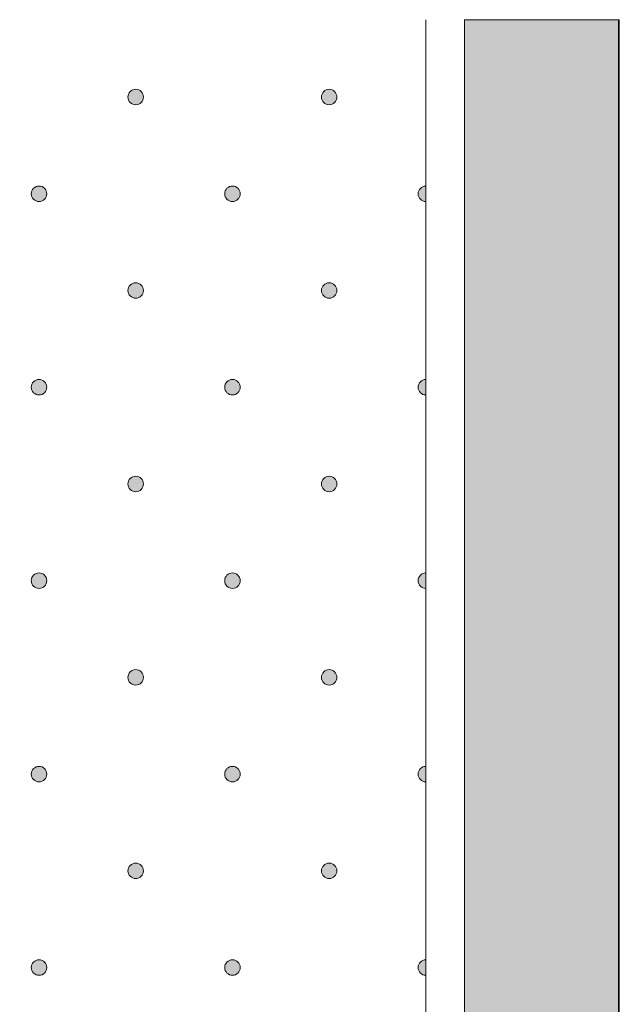
# Model space of a CAD drawing. Units: millimetres. Extents: x 0 to 208, y -208 to 0.
# Drawn here: x 36 to 44, y -13 to 0 of the extents above; entities that cross this region are included whole.
import ezdxf

# ---------------------------------------------------------------- set-up
doc = ezdxf.new("R2010")
doc.units = ezdxf.units.MM
doc.header["$MEASUREMENT"] = 0
for name, color, linetype in [('ACROVYN_PLATTE', 7, 'Continuous'), ('ACROVYN_PLATTE_FARBE', 7, 'Continuous'), ('GKA_GIPSBAUPLATTE_A', 7, 'Continuous'), ('GKA_GIPSBAUPLATTE_A_MUSTER', 7, 'Continuous')]:
    doc.layers.add(name, color=color, linetype=linetype)

# ---------------------------------------------------------------- blocks, each defined once
blk = doc.blocks.new('block 702')
at = {"layer": 'GKA_GIPSBAUPLATTE_A_MUSTER'}
h = blk.add_hatch(color=250, dxfattribs=at)
edge = h.paths.add_edge_path()
edge.add_spline(control_points=[(37.75, -10.9), (37.805, -10.9), (37.85, -10.945), (37.85, -11), (37.85, -11.056), (37.805, -11.1), (37.75, -11.1), (37.695, -11.1), (37.65, -11.056), (37.65, -11), (37.65, -10.945), (37.695, -10.9), (37.75, -10.9)], knot_values=[0, 0, 0, 0, 1, 1, 1, 2, 2, 2, 3, 3, 3, 4, 4, 4, 4], degree=3, periodic=1)
at = {"layer": 'GKA_GIPSBAUPLATTE_A_MUSTER', "lineweight": 0}
blk.add_open_spline([(37.75, -10.9), (37.805, -10.9), (37.85, -10.945), (37.85, -11), (37.85, -11.056), (37.805, -11.1), (37.75, -11.1), (37.695, -11.1), (37.65, -11.056), (37.65, -11), (37.65, -10.945), (37.695, -10.9), (37.75, -10.9)], degree=3, knots=[0, 0, 0, 0, 1, 1, 1, 2, 2, 2, 3, 3, 3, 4, 4, 4, 4], dxfattribs=at)
at = {"layer": 'GKA_GIPSBAUPLATTE_A_MUSTER', "color": 250, "lineweight": 20}
blk.add_open_spline([(37.75, -10.9), (37.805, -10.9), (37.85, -10.945), (37.85, -11), (37.85, -11.056), (37.805, -11.1), (37.75, -11.1), (37.695, -11.1), (37.65, -11.056), (37.65, -11), (37.65, -10.945), (37.695, -10.9), (37.75, -10.9)], degree=3, knots=[0, 0, 0, 0, 1, 1, 1, 2, 2, 2, 3, 3, 3, 4, 4, 4, 4], dxfattribs=at)
blk = doc.blocks.new('block 703')
at = {"layer": 'GKA_GIPSBAUPLATTE_A_MUSTER'}
h = blk.add_hatch(color=250, dxfattribs=at)
edge = h.paths.add_edge_path()
edge.add_spline(control_points=[(40.25, -10.9), (40.305, -10.9), (40.35, -10.945), (40.35, -11), (40.35, -11.056), (40.305, -11.1), (40.25, -11.1), (40.195, -11.1), (40.15, -11.056), (40.15, -11), (40.15, -10.945), (40.195, -10.9), (40.25, -10.9)], knot_values=[0, 0, 0, 0, 1, 1, 1, 2, 2, 2, 3, 3, 3, 4, 4, 4, 4], degree=3, periodic=1)
at = {"layer": 'GKA_GIPSBAUPLATTE_A_MUSTER', "lineweight": 0}
blk.add_open_spline([(40.25, -10.9), (40.305, -10.9), (40.35, -10.945), (40.35, -11), (40.35, -11.056), (40.305, -11.1), (40.25, -11.1), (40.195, -11.1), (40.15, -11.056), (40.15, -11), (40.15, -10.945), (40.195, -10.9), (40.25, -10.9)], degree=3, knots=[0, 0, 0, 0, 1, 1, 1, 2, 2, 2, 3, 3, 3, 4, 4, 4, 4], dxfattribs=at)
at = {"layer": 'GKA_GIPSBAUPLATTE_A_MUSTER', "color": 250, "lineweight": 20}
blk.add_open_spline([(40.25, -10.9), (40.305, -10.9), (40.35, -10.945), (40.35, -11), (40.35, -11.056), (40.305, -11.1), (40.25, -11.1), (40.195, -11.1), (40.15, -11.056), (40.15, -11), (40.15, -10.945), (40.195, -10.9), (40.25, -10.9)], degree=3, knots=[0, 0, 0, 0, 1, 1, 1, 2, 2, 2, 3, 3, 3, 4, 4, 4, 4], dxfattribs=at)
blk = doc.blocks.new('block 706')
at = {"layer": 'GKA_GIPSBAUPLATTE_A_MUSTER'}
h = blk.add_hatch(color=250, dxfattribs=at)
edge = h.paths.add_edge_path()
edge.add_spline(control_points=[(36.5, -12.15), (36.555, -12.15), (36.6, -12.195), (36.6, -12.25), (36.6, -12.306), (36.555, -12.35), (36.5, -12.35), (36.445, -12.35), (36.4, -12.306), (36.4, -12.25), (36.4, -12.195), (36.445, -12.15), (36.5, -12.15)], knot_values=[0, 0, 0, 0, 1, 1, 1, 2, 2, 2, 3, 3, 3, 4, 4, 4, 4], degree=3, periodic=1)
at = {"layer": 'GKA_GIPSBAUPLATTE_A_MUSTER', "lineweight": 0}
blk.add_open_spline([(36.5, -12.15), (36.555, -12.15), (36.6, -12.195), (36.6, -12.25), (36.6, -12.306), (36.555, -12.35), (36.5, -12.35), (36.445, -12.35), (36.4, -12.306), (36.4, -12.25), (36.4, -12.195), (36.445, -12.15), (36.5, -12.15)], degree=3, knots=[0, 0, 0, 0, 1, 1, 1, 2, 2, 2, 3, 3, 3, 4, 4, 4, 4], dxfattribs=at)
at = {"layer": 'GKA_GIPSBAUPLATTE_A_MUSTER', "color": 250, "lineweight": 20}
blk.add_open_spline([(36.5, -12.15), (36.555, -12.15), (36.6, -12.195), (36.6, -12.25), (36.6, -12.306), (36.555, -12.35), (36.5, -12.35), (36.445, -12.35), (36.4, -12.306), (36.4, -12.25), (36.4, -12.195), (36.445, -12.15), (36.5, -12.15)], degree=3, knots=[0, 0, 0, 0, 1, 1, 1, 2, 2, 2, 3, 3, 3, 4, 4, 4, 4], dxfattribs=at)
blk = doc.blocks.new('block 707')
at = {"layer": 'GKA_GIPSBAUPLATTE_A_MUSTER'}
h = blk.add_hatch(color=250, dxfattribs=at)
edge = h.paths.add_edge_path()
edge.add_spline(control_points=[(39, -12.15), (39.055, -12.15), (39.1, -12.195), (39.1, -12.25), (39.1, -12.306), (39.055, -12.35), (39, -12.35), (38.945, -12.35), (38.9, -12.306), (38.9, -12.25), (38.9, -12.195), (38.945, -12.15), (39, -12.15)], knot_values=[0, 0, 0, 0, 1, 1, 1, 2, 2, 2, 3, 3, 3, 4, 4, 4, 4], degree=3, periodic=1)
at = {"layer": 'GKA_GIPSBAUPLATTE_A_MUSTER', "lineweight": 0}
blk.add_open_spline([(39, -12.15), (39.055, -12.15), (39.1, -12.195), (39.1, -12.25), (39.1, -12.306), (39.055, -12.35), (39, -12.35), (38.945, -12.35), (38.9, -12.306), (38.9, -12.25), (38.9, -12.195), (38.945, -12.15), (39, -12.15)], degree=3, knots=[0, 0, 0, 0, 1, 1, 1, 2, 2, 2, 3, 3, 3, 4, 4, 4, 4], dxfattribs=at)
at = {"layer": 'GKA_GIPSBAUPLATTE_A_MUSTER', "color": 250, "lineweight": 20}
blk.add_open_spline([(39, -12.15), (39.055, -12.15), (39.1, -12.195), (39.1, -12.25), (39.1, -12.306), (39.055, -12.35), (39, -12.35), (38.945, -12.35), (38.9, -12.306), (38.9, -12.25), (38.9, -12.195), (38.945, -12.15), (39, -12.15)], degree=3, knots=[0, 0, 0, 0, 1, 1, 1, 2, 2, 2, 3, 3, 3, 4, 4, 4, 4], dxfattribs=at)
blk = doc.blocks.new('block 708')
at = {"layer": 'GKA_GIPSBAUPLATTE_A_MUSTER'}
h = blk.add_hatch(color=250, dxfattribs=at)
edge = h.paths.add_edge_path()
edge.add_spline(control_points=[(41.5, -12.35), (41.445, -12.35), (41.4, -12.306), (41.4, -12.25), (41.4, -12.195), (41.445, -12.15), (41.5, -12.15), (41.5, -12.15), (41.5, -12.35), (41.5, -12.35)], knot_values=[0, 0, 0, 0, 1, 1, 1, 2, 2, 2, 3, 3, 3, 3], degree=3, periodic=1)
at = {"layer": 'GKA_GIPSBAUPLATTE_A_MUSTER', "lineweight": 0}
blk.add_open_spline([(41.5, -12.35), (41.445, -12.35), (41.4, -12.306), (41.4, -12.25), (41.4, -12.195), (41.445, -12.15), (41.5, -12.15), (41.5, -12.15), (41.5, -12.35), (41.5, -12.35)], degree=3, knots=[0, 0, 0, 0, 1, 1, 1, 2, 2, 2, 3, 3, 3, 3], dxfattribs=at)
at = {"layer": 'GKA_GIPSBAUPLATTE_A_MUSTER', "color": 250, "lineweight": 20}
blk.add_open_spline([(41.5, -12.35), (41.445, -12.35), (41.4, -12.306), (41.4, -12.25), (41.4, -12.195), (41.445, -12.15), (41.5, -12.15), (41.5, -12.15), (41.5, -12.35), (41.5, -12.35)], degree=3, knots=[0, 0, 0, 0, 1, 1, 1, 2, 2, 2, 3, 3, 3, 3], dxfattribs=at)
blk = doc.blocks.new('block 713')
at = {"layer": 'GKA_GIPSBAUPLATTE_A_MUSTER'}
h = blk.add_hatch(color=250, dxfattribs=at)
edge = h.paths.add_edge_path()
edge.add_spline(control_points=[(37.75, -8.4), (37.805, -8.4), (37.85, -8.445), (37.85, -8.5), (37.85, -8.556), (37.805, -8.6), (37.75, -8.6), (37.695, -8.6), (37.65, -8.556), (37.65, -8.5), (37.65, -8.445), (37.695, -8.4), (37.75, -8.4)], knot_values=[0, 0, 0, 0, 1, 1, 1, 2, 2, 2, 3, 3, 3, 4, 4, 4, 4], degree=3, periodic=1)
at = {"layer": 'GKA_GIPSBAUPLATTE_A_MUSTER', "lineweight": 0}
blk.add_open_spline([(37.75, -8.4), (37.805, -8.4), (37.85, -8.445), (37.85, -8.5), (37.85, -8.556), (37.805, -8.6), (37.75, -8.6), (37.695, -8.6), (37.65, -8.556), (37.65, -8.5), (37.65, -8.445), (37.695, -8.4), (37.75, -8.4)], degree=3, knots=[0, 0, 0, 0, 1, 1, 1, 2, 2, 2, 3, 3, 3, 4, 4, 4, 4], dxfattribs=at)
at = {"layer": 'GKA_GIPSBAUPLATTE_A_MUSTER', "color": 250, "lineweight": 20}
blk.add_open_spline([(37.75, -8.4), (37.805, -8.4), (37.85, -8.445), (37.85, -8.5), (37.85, -8.556), (37.805, -8.6), (37.75, -8.6), (37.695, -8.6), (37.65, -8.556), (37.65, -8.5), (37.65, -8.445), (37.695, -8.4), (37.75, -8.4)], degree=3, knots=[0, 0, 0, 0, 1, 1, 1, 2, 2, 2, 3, 3, 3, 4, 4, 4, 4], dxfattribs=at)
blk = doc.blocks.new('block 714')
at = {"layer": 'GKA_GIPSBAUPLATTE_A_MUSTER'}
h = blk.add_hatch(color=250, dxfattribs=at)
edge = h.paths.add_edge_path()
edge.add_spline(control_points=[(40.25, -8.4), (40.305, -8.4), (40.35, -8.445), (40.35, -8.5), (40.35, -8.556), (40.305, -8.6), (40.25, -8.6), (40.195, -8.6), (40.15, -8.556), (40.15, -8.5), (40.15, -8.445), (40.195, -8.4), (40.25, -8.4)], knot_values=[0, 0, 0, 0, 1, 1, 1, 2, 2, 2, 3, 3, 3, 4, 4, 4, 4], degree=3, periodic=1)
at = {"layer": 'GKA_GIPSBAUPLATTE_A_MUSTER', "lineweight": 0}
blk.add_open_spline([(40.25, -8.4), (40.305, -8.4), (40.35, -8.445), (40.35, -8.5), (40.35, -8.556), (40.305, -8.6), (40.25, -8.6), (40.195, -8.6), (40.15, -8.556), (40.15, -8.5), (40.15, -8.445), (40.195, -8.4), (40.25, -8.4)], degree=3, knots=[0, 0, 0, 0, 1, 1, 1, 2, 2, 2, 3, 3, 3, 4, 4, 4, 4], dxfattribs=at)
at = {"layer": 'GKA_GIPSBAUPLATTE_A_MUSTER', "color": 250, "lineweight": 20}
blk.add_open_spline([(40.25, -8.4), (40.305, -8.4), (40.35, -8.445), (40.35, -8.5), (40.35, -8.556), (40.305, -8.6), (40.25, -8.6), (40.195, -8.6), (40.15, -8.556), (40.15, -8.5), (40.15, -8.445), (40.195, -8.4), (40.25, -8.4)], degree=3, knots=[0, 0, 0, 0, 1, 1, 1, 2, 2, 2, 3, 3, 3, 4, 4, 4, 4], dxfattribs=at)
blk = doc.blocks.new('block 717')
at = {"layer": 'GKA_GIPSBAUPLATTE_A_MUSTER'}
h = blk.add_hatch(color=250, dxfattribs=at)
edge = h.paths.add_edge_path()
edge.add_spline(control_points=[(36.5, -9.65), (36.555, -9.65), (36.6, -9.695), (36.6, -9.75), (36.6, -9.806), (36.555, -9.85), (36.5, -9.85), (36.445, -9.85), (36.4, -9.806), (36.4, -9.75), (36.4, -9.695), (36.445, -9.65), (36.5, -9.65)], knot_values=[0, 0, 0, 0, 1, 1, 1, 2, 2, 2, 3, 3, 3, 4, 4, 4, 4], degree=3, periodic=1)
at = {"layer": 'GKA_GIPSBAUPLATTE_A_MUSTER', "lineweight": 0}
blk.add_open_spline([(36.5, -9.65), (36.555, -9.65), (36.6, -9.695), (36.6, -9.75), (36.6, -9.806), (36.555, -9.85), (36.5, -9.85), (36.445, -9.85), (36.4, -9.806), (36.4, -9.75), (36.4, -9.695), (36.445, -9.65), (36.5, -9.65)], degree=3, knots=[0, 0, 0, 0, 1, 1, 1, 2, 2, 2, 3, 3, 3, 4, 4, 4, 4], dxfattribs=at)
at = {"layer": 'GKA_GIPSBAUPLATTE_A_MUSTER', "color": 250, "lineweight": 20}
blk.add_open_spline([(36.5, -9.65), (36.555, -9.65), (36.6, -9.695), (36.6, -9.75), (36.6, -9.806), (36.555, -9.85), (36.5, -9.85), (36.445, -9.85), (36.4, -9.806), (36.4, -9.75), (36.4, -9.695), (36.445, -9.65), (36.5, -9.65)], degree=3, knots=[0, 0, 0, 0, 1, 1, 1, 2, 2, 2, 3, 3, 3, 4, 4, 4, 4], dxfattribs=at)
blk = doc.blocks.new('block 718')
at = {"layer": 'GKA_GIPSBAUPLATTE_A_MUSTER'}
h = blk.add_hatch(color=250, dxfattribs=at)
edge = h.paths.add_edge_path()
edge.add_spline(control_points=[(39, -9.65), (39.055, -9.65), (39.1, -9.695), (39.1, -9.75), (39.1, -9.806), (39.055, -9.85), (39, -9.85), (38.945, -9.85), (38.9, -9.806), (38.9, -9.75), (38.9, -9.695), (38.945, -9.65), (39, -9.65)], knot_values=[0, 0, 0, 0, 1, 1, 1, 2, 2, 2, 3, 3, 3, 4, 4, 4, 4], degree=3, periodic=1)
at = {"layer": 'GKA_GIPSBAUPLATTE_A_MUSTER', "lineweight": 0}
blk.add_open_spline([(39, -9.65), (39.055, -9.65), (39.1, -9.695), (39.1, -9.75), (39.1, -9.806), (39.055, -9.85), (39, -9.85), (38.945, -9.85), (38.9, -9.806), (38.9, -9.75), (38.9, -9.695), (38.945, -9.65), (39, -9.65)], degree=3, knots=[0, 0, 0, 0, 1, 1, 1, 2, 2, 2, 3, 3, 3, 4, 4, 4, 4], dxfattribs=at)
at = {"layer": 'GKA_GIPSBAUPLATTE_A_MUSTER', "color": 250, "lineweight": 20}
blk.add_open_spline([(39, -9.65), (39.055, -9.65), (39.1, -9.695), (39.1, -9.75), (39.1, -9.806), (39.055, -9.85), (39, -9.85), (38.945, -9.85), (38.9, -9.806), (38.9, -9.75), (38.9, -9.695), (38.945, -9.65), (39, -9.65)], degree=3, knots=[0, 0, 0, 0, 1, 1, 1, 2, 2, 2, 3, 3, 3, 4, 4, 4, 4], dxfattribs=at)
blk = doc.blocks.new('block 719')
at = {"layer": 'GKA_GIPSBAUPLATTE_A_MUSTER'}
h = blk.add_hatch(color=250, dxfattribs=at)
edge = h.paths.add_edge_path()
edge.add_spline(control_points=[(41.5, -9.85), (41.445, -9.85), (41.4, -9.806), (41.4, -9.75), (41.4, -9.695), (41.445, -9.65), (41.5, -9.65), (41.5, -9.65), (41.5, -9.85), (41.5, -9.85)], knot_values=[0, 0, 0, 0, 1, 1, 1, 2, 2, 2, 3, 3, 3, 3], degree=3, periodic=1)
at = {"layer": 'GKA_GIPSBAUPLATTE_A_MUSTER', "lineweight": 0}
blk.add_open_spline([(41.5, -9.85), (41.445, -9.85), (41.4, -9.806), (41.4, -9.75), (41.4, -9.695), (41.445, -9.65), (41.5, -9.65), (41.5, -9.65), (41.5, -9.85), (41.5, -9.85)], degree=3, knots=[0, 0, 0, 0, 1, 1, 1, 2, 2, 2, 3, 3, 3, 3], dxfattribs=at)
at = {"layer": 'GKA_GIPSBAUPLATTE_A_MUSTER', "color": 250, "lineweight": 20}
blk.add_open_spline([(41.5, -9.85), (41.445, -9.85), (41.4, -9.806), (41.4, -9.75), (41.4, -9.695), (41.445, -9.65), (41.5, -9.65), (41.5, -9.65), (41.5, -9.85), (41.5, -9.85)], degree=3, knots=[0, 0, 0, 0, 1, 1, 1, 2, 2, 2, 3, 3, 3, 3], dxfattribs=at)
blk = doc.blocks.new('block 724')
at = {"layer": 'GKA_GIPSBAUPLATTE_A_MUSTER'}
h = blk.add_hatch(color=250, dxfattribs=at)
edge = h.paths.add_edge_path()
edge.add_spline(control_points=[(37.75, -5.9), (37.805, -5.9), (37.85, -5.945), (37.85, -6), (37.85, -6.056), (37.805, -6.1), (37.75, -6.1), (37.695, -6.1), (37.65, -6.056), (37.65, -6), (37.65, -5.945), (37.695, -5.9), (37.75, -5.9)], knot_values=[0, 0, 0, 0, 1, 1, 1, 2, 2, 2, 3, 3, 3, 4, 4, 4, 4], degree=3, periodic=1)
at = {"layer": 'GKA_GIPSBAUPLATTE_A_MUSTER', "lineweight": 0}
blk.add_open_spline([(37.75, -5.9), (37.805, -5.9), (37.85, -5.945), (37.85, -6), (37.85, -6.056), (37.805, -6.1), (37.75, -6.1), (37.695, -6.1), (37.65, -6.056), (37.65, -6), (37.65, -5.945), (37.695, -5.9), (37.75, -5.9)], degree=3, knots=[0, 0, 0, 0, 1, 1, 1, 2, 2, 2, 3, 3, 3, 4, 4, 4, 4], dxfattribs=at)
at = {"layer": 'GKA_GIPSBAUPLATTE_A_MUSTER', "color": 250, "lineweight": 20}
blk.add_open_spline([(37.75, -5.9), (37.805, -5.9), (37.85, -5.945), (37.85, -6), (37.85, -6.056), (37.805, -6.1), (37.75, -6.1), (37.695, -6.1), (37.65, -6.056), (37.65, -6), (37.65, -5.945), (37.695, -5.9), (37.75, -5.9)], degree=3, knots=[0, 0, 0, 0, 1, 1, 1, 2, 2, 2, 3, 3, 3, 4, 4, 4, 4], dxfattribs=at)
blk = doc.blocks.new('block 725')
at = {"layer": 'GKA_GIPSBAUPLATTE_A_MUSTER'}
h = blk.add_hatch(color=250, dxfattribs=at)
edge = h.paths.add_edge_path()
edge.add_spline(control_points=[(40.25, -5.9), (40.305, -5.9), (40.35, -5.945), (40.35, -6), (40.35, -6.056), (40.305, -6.1), (40.25, -6.1), (40.195, -6.1), (40.15, -6.056), (40.15, -6), (40.15, -5.945), (40.195, -5.9), (40.25, -5.9)], knot_values=[0, 0, 0, 0, 1, 1, 1, 2, 2, 2, 3, 3, 3, 4, 4, 4, 4], degree=3, periodic=1)
at = {"layer": 'GKA_GIPSBAUPLATTE_A_MUSTER', "lineweight": 0}
blk.add_open_spline([(40.25, -5.9), (40.305, -5.9), (40.35, -5.945), (40.35, -6), (40.35, -6.056), (40.305, -6.1), (40.25, -6.1), (40.195, -6.1), (40.15, -6.056), (40.15, -6), (40.15, -5.945), (40.195, -5.9), (40.25, -5.9)], degree=3, knots=[0, 0, 0, 0, 1, 1, 1, 2, 2, 2, 3, 3, 3, 4, 4, 4, 4], dxfattribs=at)
at = {"layer": 'GKA_GIPSBAUPLATTE_A_MUSTER', "color": 250, "lineweight": 20}
blk.add_open_spline([(40.25, -5.9), (40.305, -5.9), (40.35, -5.945), (40.35, -6), (40.35, -6.056), (40.305, -6.1), (40.25, -6.1), (40.195, -6.1), (40.15, -6.056), (40.15, -6), (40.15, -5.945), (40.195, -5.9), (40.25, -5.9)], degree=3, knots=[0, 0, 0, 0, 1, 1, 1, 2, 2, 2, 3, 3, 3, 4, 4, 4, 4], dxfattribs=at)
blk = doc.blocks.new('block 728')
at = {"layer": 'GKA_GIPSBAUPLATTE_A_MUSTER'}
h = blk.add_hatch(color=250, dxfattribs=at)
edge = h.paths.add_edge_path()
edge.add_spline(control_points=[(36.5, -7.15), (36.555, -7.15), (36.6, -7.195), (36.6, -7.25), (36.6, -7.306), (36.555, -7.35), (36.5, -7.35), (36.445, -7.35), (36.4, -7.306), (36.4, -7.25), (36.4, -7.195), (36.445, -7.15), (36.5, -7.15)], knot_values=[0, 0, 0, 0, 1, 1, 1, 2, 2, 2, 3, 3, 3, 4, 4, 4, 4], degree=3, periodic=1)
at = {"layer": 'GKA_GIPSBAUPLATTE_A_MUSTER', "lineweight": 0}
blk.add_open_spline([(36.5, -7.15), (36.555, -7.15), (36.6, -7.195), (36.6, -7.25), (36.6, -7.306), (36.555, -7.35), (36.5, -7.35), (36.445, -7.35), (36.4, -7.306), (36.4, -7.25), (36.4, -7.195), (36.445, -7.15), (36.5, -7.15)], degree=3, knots=[0, 0, 0, 0, 1, 1, 1, 2, 2, 2, 3, 3, 3, 4, 4, 4, 4], dxfattribs=at)
at = {"layer": 'GKA_GIPSBAUPLATTE_A_MUSTER', "color": 250, "lineweight": 20}
blk.add_open_spline([(36.5, -7.15), (36.555, -7.15), (36.6, -7.195), (36.6, -7.25), (36.6, -7.306), (36.555, -7.35), (36.5, -7.35), (36.445, -7.35), (36.4, -7.306), (36.4, -7.25), (36.4, -7.195), (36.445, -7.15), (36.5, -7.15)], degree=3, knots=[0, 0, 0, 0, 1, 1, 1, 2, 2, 2, 3, 3, 3, 4, 4, 4, 4], dxfattribs=at)
blk = doc.blocks.new('block 729')
at = {"layer": 'GKA_GIPSBAUPLATTE_A_MUSTER'}
h = blk.add_hatch(color=250, dxfattribs=at)
edge = h.paths.add_edge_path()
edge.add_spline(control_points=[(39, -7.15), (39.055, -7.15), (39.1, -7.195), (39.1, -7.25), (39.1, -7.306), (39.055, -7.35), (39, -7.35), (38.945, -7.35), (38.9, -7.306), (38.9, -7.25), (38.9, -7.195), (38.945, -7.15), (39, -7.15)], knot_values=[0, 0, 0, 0, 1, 1, 1, 2, 2, 2, 3, 3, 3, 4, 4, 4, 4], degree=3, periodic=1)
at = {"layer": 'GKA_GIPSBAUPLATTE_A_MUSTER', "lineweight": 0}
blk.add_open_spline([(39, -7.15), (39.055, -7.15), (39.1, -7.195), (39.1, -7.25), (39.1, -7.306), (39.055, -7.35), (39, -7.35), (38.945, -7.35), (38.9, -7.306), (38.9, -7.25), (38.9, -7.195), (38.945, -7.15), (39, -7.15)], degree=3, knots=[0, 0, 0, 0, 1, 1, 1, 2, 2, 2, 3, 3, 3, 4, 4, 4, 4], dxfattribs=at)
at = {"layer": 'GKA_GIPSBAUPLATTE_A_MUSTER', "color": 250, "lineweight": 20}
blk.add_open_spline([(39, -7.15), (39.055, -7.15), (39.1, -7.195), (39.1, -7.25), (39.1, -7.306), (39.055, -7.35), (39, -7.35), (38.945, -7.35), (38.9, -7.306), (38.9, -7.25), (38.9, -7.195), (38.945, -7.15), (39, -7.15)], degree=3, knots=[0, 0, 0, 0, 1, 1, 1, 2, 2, 2, 3, 3, 3, 4, 4, 4, 4], dxfattribs=at)
blk = doc.blocks.new('block 730')
at = {"layer": 'GKA_GIPSBAUPLATTE_A_MUSTER'}
h = blk.add_hatch(color=250, dxfattribs=at)
edge = h.paths.add_edge_path()
edge.add_spline(control_points=[(41.5, -7.35), (41.445, -7.35), (41.4, -7.306), (41.4, -7.25), (41.4, -7.195), (41.445, -7.15), (41.5, -7.15), (41.5, -7.15), (41.5, -7.35), (41.5, -7.35)], knot_values=[0, 0, 0, 0, 1, 1, 1, 2, 2, 2, 3, 3, 3, 3], degree=3, periodic=1)
at = {"layer": 'GKA_GIPSBAUPLATTE_A_MUSTER', "lineweight": 0}
blk.add_open_spline([(41.5, -7.35), (41.445, -7.35), (41.4, -7.306), (41.4, -7.25), (41.4, -7.195), (41.445, -7.15), (41.5, -7.15), (41.5, -7.15), (41.5, -7.35), (41.5, -7.35)], degree=3, knots=[0, 0, 0, 0, 1, 1, 1, 2, 2, 2, 3, 3, 3, 3], dxfattribs=at)
at = {"layer": 'GKA_GIPSBAUPLATTE_A_MUSTER', "color": 250, "lineweight": 20}
blk.add_open_spline([(41.5, -7.35), (41.445, -7.35), (41.4, -7.306), (41.4, -7.25), (41.4, -7.195), (41.445, -7.15), (41.5, -7.15), (41.5, -7.15), (41.5, -7.35), (41.5, -7.35)], degree=3, knots=[0, 0, 0, 0, 1, 1, 1, 2, 2, 2, 3, 3, 3, 3], dxfattribs=at)
blk = doc.blocks.new('block 735')
at = {"layer": 'GKA_GIPSBAUPLATTE_A_MUSTER'}
h = blk.add_hatch(color=250, dxfattribs=at)
edge = h.paths.add_edge_path()
edge.add_spline(control_points=[(37.75, -3.4), (37.805, -3.4), (37.85, -3.445), (37.85, -3.5), (37.85, -3.556), (37.805, -3.6), (37.75, -3.6), (37.695, -3.6), (37.65, -3.556), (37.65, -3.5), (37.65, -3.445), (37.695, -3.4), (37.75, -3.4)], knot_values=[0, 0, 0, 0, 1, 1, 1, 2, 2, 2, 3, 3, 3, 4, 4, 4, 4], degree=3, periodic=1)
at = {"layer": 'GKA_GIPSBAUPLATTE_A_MUSTER', "lineweight": 0}
blk.add_open_spline([(37.75, -3.4), (37.805, -3.4), (37.85, -3.445), (37.85, -3.5), (37.85, -3.556), (37.805, -3.6), (37.75, -3.6), (37.695, -3.6), (37.65, -3.556), (37.65, -3.5), (37.65, -3.445), (37.695, -3.4), (37.75, -3.4)], degree=3, knots=[0, 0, 0, 0, 1, 1, 1, 2, 2, 2, 3, 3, 3, 4, 4, 4, 4], dxfattribs=at)
at = {"layer": 'GKA_GIPSBAUPLATTE_A_MUSTER', "color": 250, "lineweight": 20}
blk.add_open_spline([(37.75, -3.4), (37.805, -3.4), (37.85, -3.445), (37.85, -3.5), (37.85, -3.556), (37.805, -3.6), (37.75, -3.6), (37.695, -3.6), (37.65, -3.556), (37.65, -3.5), (37.65, -3.445), (37.695, -3.4), (37.75, -3.4)], degree=3, knots=[0, 0, 0, 0, 1, 1, 1, 2, 2, 2, 3, 3, 3, 4, 4, 4, 4], dxfattribs=at)
blk = doc.blocks.new('block 736')
at = {"layer": 'GKA_GIPSBAUPLATTE_A_MUSTER'}
h = blk.add_hatch(color=250, dxfattribs=at)
edge = h.paths.add_edge_path()
edge.add_spline(control_points=[(40.25, -3.4), (40.305, -3.4), (40.35, -3.445), (40.35, -3.5), (40.35, -3.556), (40.305, -3.6), (40.25, -3.6), (40.195, -3.6), (40.15, -3.556), (40.15, -3.5), (40.15, -3.445), (40.195, -3.4), (40.25, -3.4)], knot_values=[0, 0, 0, 0, 1, 1, 1, 2, 2, 2, 3, 3, 3, 4, 4, 4, 4], degree=3, periodic=1)
at = {"layer": 'GKA_GIPSBAUPLATTE_A_MUSTER', "lineweight": 0}
blk.add_open_spline([(40.25, -3.4), (40.305, -3.4), (40.35, -3.445), (40.35, -3.5), (40.35, -3.556), (40.305, -3.6), (40.25, -3.6), (40.195, -3.6), (40.15, -3.556), (40.15, -3.5), (40.15, -3.445), (40.195, -3.4), (40.25, -3.4)], degree=3, knots=[0, 0, 0, 0, 1, 1, 1, 2, 2, 2, 3, 3, 3, 4, 4, 4, 4], dxfattribs=at)
at = {"layer": 'GKA_GIPSBAUPLATTE_A_MUSTER', "color": 250, "lineweight": 20}
blk.add_open_spline([(40.25, -3.4), (40.305, -3.4), (40.35, -3.445), (40.35, -3.5), (40.35, -3.556), (40.305, -3.6), (40.25, -3.6), (40.195, -3.6), (40.15, -3.556), (40.15, -3.5), (40.15, -3.445), (40.195, -3.4), (40.25, -3.4)], degree=3, knots=[0, 0, 0, 0, 1, 1, 1, 2, 2, 2, 3, 3, 3, 4, 4, 4, 4], dxfattribs=at)
blk = doc.blocks.new('block 739')
at = {"layer": 'GKA_GIPSBAUPLATTE_A_MUSTER'}
h = blk.add_hatch(color=250, dxfattribs=at)
edge = h.paths.add_edge_path()
edge.add_spline(control_points=[(36.5, -4.65), (36.555, -4.65), (36.6, -4.695), (36.6, -4.75), (36.6, -4.806), (36.555, -4.85), (36.5, -4.85), (36.445, -4.85), (36.4, -4.806), (36.4, -4.75), (36.4, -4.695), (36.445, -4.65), (36.5, -4.65)], knot_values=[0, 0, 0, 0, 1, 1, 1, 2, 2, 2, 3, 3, 3, 4, 4, 4, 4], degree=3, periodic=1)
at = {"layer": 'GKA_GIPSBAUPLATTE_A_MUSTER', "lineweight": 0}
blk.add_open_spline([(36.5, -4.65), (36.555, -4.65), (36.6, -4.695), (36.6, -4.75), (36.6, -4.806), (36.555, -4.85), (36.5, -4.85), (36.445, -4.85), (36.4, -4.806), (36.4, -4.75), (36.4, -4.695), (36.445, -4.65), (36.5, -4.65)], degree=3, knots=[0, 0, 0, 0, 1, 1, 1, 2, 2, 2, 3, 3, 3, 4, 4, 4, 4], dxfattribs=at)
at = {"layer": 'GKA_GIPSBAUPLATTE_A_MUSTER', "color": 250, "lineweight": 20}
blk.add_open_spline([(36.5, -4.65), (36.555, -4.65), (36.6, -4.695), (36.6, -4.75), (36.6, -4.806), (36.555, -4.85), (36.5, -4.85), (36.445, -4.85), (36.4, -4.806), (36.4, -4.75), (36.4, -4.695), (36.445, -4.65), (36.5, -4.65)], degree=3, knots=[0, 0, 0, 0, 1, 1, 1, 2, 2, 2, 3, 3, 3, 4, 4, 4, 4], dxfattribs=at)
blk = doc.blocks.new('block 740')
at = {"layer": 'GKA_GIPSBAUPLATTE_A_MUSTER'}
h = blk.add_hatch(color=250, dxfattribs=at)
edge = h.paths.add_edge_path()
edge.add_spline(control_points=[(39, -4.65), (39.055, -4.65), (39.1, -4.695), (39.1, -4.75), (39.1, -4.806), (39.055, -4.85), (39, -4.85), (38.945, -4.85), (38.9, -4.806), (38.9, -4.75), (38.9, -4.695), (38.945, -4.65), (39, -4.65)], knot_values=[0, 0, 0, 0, 1, 1, 1, 2, 2, 2, 3, 3, 3, 4, 4, 4, 4], degree=3, periodic=1)
at = {"layer": 'GKA_GIPSBAUPLATTE_A_MUSTER', "lineweight": 0}
blk.add_open_spline([(39, -4.65), (39.055, -4.65), (39.1, -4.695), (39.1, -4.75), (39.1, -4.806), (39.055, -4.85), (39, -4.85), (38.945, -4.85), (38.9, -4.806), (38.9, -4.75), (38.9, -4.695), (38.945, -4.65), (39, -4.65)], degree=3, knots=[0, 0, 0, 0, 1, 1, 1, 2, 2, 2, 3, 3, 3, 4, 4, 4, 4], dxfattribs=at)
at = {"layer": 'GKA_GIPSBAUPLATTE_A_MUSTER', "color": 250, "lineweight": 20}
blk.add_open_spline([(39, -4.65), (39.055, -4.65), (39.1, -4.695), (39.1, -4.75), (39.1, -4.806), (39.055, -4.85), (39, -4.85), (38.945, -4.85), (38.9, -4.806), (38.9, -4.75), (38.9, -4.695), (38.945, -4.65), (39, -4.65)], degree=3, knots=[0, 0, 0, 0, 1, 1, 1, 2, 2, 2, 3, 3, 3, 4, 4, 4, 4], dxfattribs=at)
blk = doc.blocks.new('block 741')
at = {"layer": 'GKA_GIPSBAUPLATTE_A_MUSTER'}
h = blk.add_hatch(color=250, dxfattribs=at)
edge = h.paths.add_edge_path()
edge.add_spline(control_points=[(41.5, -4.85), (41.445, -4.85), (41.4, -4.806), (41.4, -4.75), (41.4, -4.695), (41.445, -4.65), (41.5, -4.65), (41.5, -4.65), (41.5, -4.85), (41.5, -4.85)], knot_values=[0, 0, 0, 0, 1, 1, 1, 2, 2, 2, 3, 3, 3, 3], degree=3, periodic=1)
at = {"layer": 'GKA_GIPSBAUPLATTE_A_MUSTER', "lineweight": 0}
blk.add_open_spline([(41.5, -4.85), (41.445, -4.85), (41.4, -4.806), (41.4, -4.75), (41.4, -4.695), (41.445, -4.65), (41.5, -4.65), (41.5, -4.65), (41.5, -4.85), (41.5, -4.85)], degree=3, knots=[0, 0, 0, 0, 1, 1, 1, 2, 2, 2, 3, 3, 3, 3], dxfattribs=at)
at = {"layer": 'GKA_GIPSBAUPLATTE_A_MUSTER', "color": 250, "lineweight": 20}
blk.add_open_spline([(41.5, -4.85), (41.445, -4.85), (41.4, -4.806), (41.4, -4.75), (41.4, -4.695), (41.445, -4.65), (41.5, -4.65), (41.5, -4.65), (41.5, -4.85), (41.5, -4.85)], degree=3, knots=[0, 0, 0, 0, 1, 1, 1, 2, 2, 2, 3, 3, 3, 3], dxfattribs=at)
blk = doc.blocks.new('block 745')
at = {"layer": 'GKA_GIPSBAUPLATTE_A_MUSTER'}
h = blk.add_hatch(color=250, dxfattribs=at)
edge = h.paths.add_edge_path()
edge.add_spline(control_points=[(36.5, -2.15), (36.555, -2.15), (36.6, -2.195), (36.6, -2.25), (36.6, -2.306), (36.555, -2.35), (36.5, -2.35), (36.445, -2.35), (36.4, -2.306), (36.4, -2.25), (36.4, -2.195), (36.445, -2.15), (36.5, -2.15)], knot_values=[0, 0, 0, 0, 1, 1, 1, 2, 2, 2, 3, 3, 3, 4, 4, 4, 4], degree=3, periodic=1)
at = {"layer": 'GKA_GIPSBAUPLATTE_A_MUSTER', "lineweight": 0}
blk.add_open_spline([(36.5, -2.15), (36.555, -2.15), (36.6, -2.195), (36.6, -2.25), (36.6, -2.306), (36.555, -2.35), (36.5, -2.35), (36.445, -2.35), (36.4, -2.306), (36.4, -2.25), (36.4, -2.195), (36.445, -2.15), (36.5, -2.15)], degree=3, knots=[0, 0, 0, 0, 1, 1, 1, 2, 2, 2, 3, 3, 3, 4, 4, 4, 4], dxfattribs=at)
at = {"layer": 'GKA_GIPSBAUPLATTE_A_MUSTER', "color": 250, "lineweight": 20}
blk.add_open_spline([(36.5, -2.15), (36.555, -2.15), (36.6, -2.195), (36.6, -2.25), (36.6, -2.306), (36.555, -2.35), (36.5, -2.35), (36.445, -2.35), (36.4, -2.306), (36.4, -2.25), (36.4, -2.195), (36.445, -2.15), (36.5, -2.15)], degree=3, knots=[0, 0, 0, 0, 1, 1, 1, 2, 2, 2, 3, 3, 3, 4, 4, 4, 4], dxfattribs=at)
blk = doc.blocks.new('block 746')
at = {"layer": 'GKA_GIPSBAUPLATTE_A_MUSTER'}
h = blk.add_hatch(color=250, dxfattribs=at)
edge = h.paths.add_edge_path()
edge.add_spline(control_points=[(39, -2.15), (39.055, -2.15), (39.1, -2.195), (39.1, -2.25), (39.1, -2.306), (39.055, -2.35), (39, -2.35), (38.945, -2.35), (38.9, -2.306), (38.9, -2.25), (38.9, -2.195), (38.945, -2.15), (39, -2.15)], knot_values=[0, 0, 0, 0, 1, 1, 1, 2, 2, 2, 3, 3, 3, 4, 4, 4, 4], degree=3, periodic=1)
at = {"layer": 'GKA_GIPSBAUPLATTE_A_MUSTER', "lineweight": 0}
blk.add_open_spline([(39, -2.15), (39.055, -2.15), (39.1, -2.195), (39.1, -2.25), (39.1, -2.306), (39.055, -2.35), (39, -2.35), (38.945, -2.35), (38.9, -2.306), (38.9, -2.25), (38.9, -2.195), (38.945, -2.15), (39, -2.15)], degree=3, knots=[0, 0, 0, 0, 1, 1, 1, 2, 2, 2, 3, 3, 3, 4, 4, 4, 4], dxfattribs=at)
at = {"layer": 'GKA_GIPSBAUPLATTE_A_MUSTER', "color": 250, "lineweight": 20}
blk.add_open_spline([(39, -2.15), (39.055, -2.15), (39.1, -2.195), (39.1, -2.25), (39.1, -2.306), (39.055, -2.35), (39, -2.35), (38.945, -2.35), (38.9, -2.306), (38.9, -2.25), (38.9, -2.195), (38.945, -2.15), (39, -2.15)], degree=3, knots=[0, 0, 0, 0, 1, 1, 1, 2, 2, 2, 3, 3, 3, 4, 4, 4, 4], dxfattribs=at)
blk = doc.blocks.new('block 747')
at = {"layer": 'GKA_GIPSBAUPLATTE_A_MUSTER'}
h = blk.add_hatch(color=250, dxfattribs=at)
edge = h.paths.add_edge_path()
edge.add_spline(control_points=[(41.5, -2.351), (41.445, -2.351), (41.4, -2.306), (41.4, -2.25), (41.4, -2.195), (41.445, -2.151), (41.5, -2.151), (41.5, -2.151), (41.5, -2.351), (41.5, -2.351)], knot_values=[0, 0, 0, 0, 1, 1, 1, 2, 2, 2, 3, 3, 3, 3], degree=3, periodic=1)
at = {"layer": 'GKA_GIPSBAUPLATTE_A_MUSTER', "lineweight": 0}
blk.add_open_spline([(41.5, -2.351), (41.445, -2.351), (41.4, -2.306), (41.4, -2.25), (41.4, -2.195), (41.445, -2.151), (41.5, -2.151), (41.5, -2.151), (41.5, -2.351), (41.5, -2.351)], degree=3, knots=[0, 0, 0, 0, 1, 1, 1, 2, 2, 2, 3, 3, 3, 3], dxfattribs=at)
at = {"layer": 'GKA_GIPSBAUPLATTE_A_MUSTER', "color": 250, "lineweight": 20}
blk.add_open_spline([(41.5, -2.351), (41.445, -2.351), (41.4, -2.306), (41.4, -2.25), (41.4, -2.195), (41.445, -2.151), (41.5, -2.151), (41.5, -2.151), (41.5, -2.351), (41.5, -2.351)], degree=3, knots=[0, 0, 0, 0, 1, 1, 1, 2, 2, 2, 3, 3, 3, 3], dxfattribs=at)
blk = doc.blocks.new('block 752')
at = {"layer": 'GKA_GIPSBAUPLATTE_A_MUSTER'}
h = blk.add_hatch(color=250, dxfattribs=at)
edge = h.paths.add_edge_path()
edge.add_spline(control_points=[(37.75, -0.9), (37.805, -0.9), (37.85, -0.945), (37.85, -1), (37.85, -1.056), (37.805, -1.1), (37.75, -1.1), (37.695, -1.1), (37.65, -1.056), (37.65, -1), (37.65, -0.945), (37.695, -0.9), (37.75, -0.9)], knot_values=[0, 0, 0, 0, 1, 1, 1, 2, 2, 2, 3, 3, 3, 4, 4, 4, 4], degree=3, periodic=1)
at = {"layer": 'GKA_GIPSBAUPLATTE_A_MUSTER', "lineweight": 0}
blk.add_open_spline([(37.75, -0.9), (37.805, -0.9), (37.85, -0.945), (37.85, -1), (37.85, -1.056), (37.805, -1.1), (37.75, -1.1), (37.695, -1.1), (37.65, -1.056), (37.65, -1), (37.65, -0.945), (37.695, -0.9), (37.75, -0.9)], degree=3, knots=[0, 0, 0, 0, 1, 1, 1, 2, 2, 2, 3, 3, 3, 4, 4, 4, 4], dxfattribs=at)
at = {"layer": 'GKA_GIPSBAUPLATTE_A_MUSTER', "color": 250, "lineweight": 20}
blk.add_open_spline([(37.75, -0.9), (37.805, -0.9), (37.85, -0.945), (37.85, -1), (37.85, -1.056), (37.805, -1.1), (37.75, -1.1), (37.695, -1.1), (37.65, -1.056), (37.65, -1), (37.65, -0.945), (37.695, -0.9), (37.75, -0.9)], degree=3, knots=[0, 0, 0, 0, 1, 1, 1, 2, 2, 2, 3, 3, 3, 4, 4, 4, 4], dxfattribs=at)
blk = doc.blocks.new('block 753')
at = {"layer": 'GKA_GIPSBAUPLATTE_A_MUSTER'}
h = blk.add_hatch(color=250, dxfattribs=at)
edge = h.paths.add_edge_path()
edge.add_spline(control_points=[(40.25, -0.9), (40.305, -0.9), (40.35, -0.945), (40.35, -1), (40.35, -1.056), (40.305, -1.1), (40.25, -1.1), (40.195, -1.1), (40.15, -1.056), (40.15, -1), (40.15, -0.945), (40.195, -0.9), (40.25, -0.9)], knot_values=[0, 0, 0, 0, 1, 1, 1, 2, 2, 2, 3, 3, 3, 4, 4, 4, 4], degree=3, periodic=1)
at = {"layer": 'GKA_GIPSBAUPLATTE_A_MUSTER', "lineweight": 0}
blk.add_open_spline([(40.25, -0.9), (40.305, -0.9), (40.35, -0.945), (40.35, -1), (40.35, -1.056), (40.305, -1.1), (40.25, -1.1), (40.195, -1.1), (40.15, -1.056), (40.15, -1), (40.15, -0.945), (40.195, -0.9), (40.25, -0.9)], degree=3, knots=[0, 0, 0, 0, 1, 1, 1, 2, 2, 2, 3, 3, 3, 4, 4, 4, 4], dxfattribs=at)
at = {"layer": 'GKA_GIPSBAUPLATTE_A_MUSTER', "color": 250, "lineweight": 20}
blk.add_open_spline([(40.25, -0.9), (40.305, -0.9), (40.35, -0.945), (40.35, -1), (40.35, -1.056), (40.305, -1.1), (40.25, -1.1), (40.195, -1.1), (40.15, -1.056), (40.15, -1), (40.15, -0.945), (40.195, -0.9), (40.25, -0.9)], degree=3, knots=[0, 0, 0, 0, 1, 1, 1, 2, 2, 2, 3, 3, 3, 4, 4, 4, 4], dxfattribs=at)

msp = doc.modelspace()

# ---------------------------------------------------------------- hatches: boundary and pattern name
at = {"layer": 'ACROVYN_PLATTE_FARBE'}
msp.add_hatch(color=73, dxfattribs=at).paths.add_polyline_path([(44, -96), (42, -96), (42, 0), (44, 0)])

# ---------------------------------------------------------------- linework, layer by layer
at = {"layer": 'ACROVYN_PLATTE', "color": 250, "lineweight": 20}
for points in [[(42, -96), (42, 0)], [(43.989, 0), (43.989, -96)]]:
    msp.add_lwpolyline(points, dxfattribs=at)
at = {"layer": 'ACROVYN_PLATTE_FARBE', "lineweight": 0}
msp.add_lwpolyline([(44, -96), (42, -96), (42, 0), (44, 0), (44, -96)], dxfattribs=at)
at = {"layer": 'GKA_GIPSBAUPLATTE_A', "color": 250, "lineweight": 20}
msp.add_lwpolyline([(29, 0), (29, -171), (41.5, -171), (41.5, 0)], dxfattribs=at)

# ---------------------------------------------------------------- block references
at = {"layer": 'GKA_GIPSBAUPLATTE_A_MUSTER'}
for name in ['block 752', 'block 753', 'block 745', 'block 746', 'block 747', 'block 735', 'block 736', 'block 739', 'block 740', 'block 741', 'block 724', 'block 725', 'block 728', 'block 729', 'block 730', 'block 713', 'block 714', 'block 717', 'block 718', 'block 719', 'block 702', 'block 703', 'block 706', 'block 707', 'block 708']:
    msp.add_blockref(name, (0, 0), dxfattribs=at)

doc.saveas('drawing.dxf')
